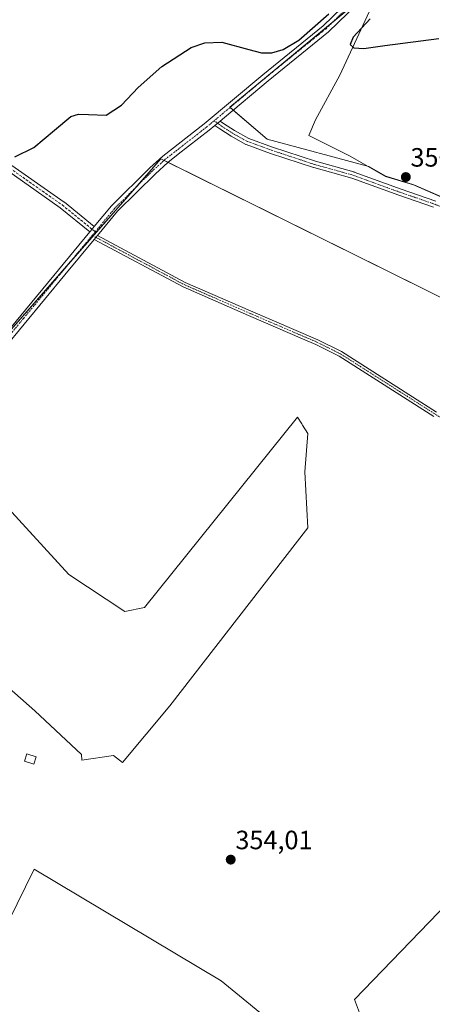
# Model space of a CAD drawing. Units: metres. Extents: x 608684 to 612185, y 4648306 to 4650673.
# Drawn here: x 610950 to 611106, y 4649547 to 4649920 of the extents above; entities that cross this region are included whole.
import ezdxf
from ezdxf.enums import TextEntityAlignment as Align

# ---------------------------------------------------------------- set-up
doc = ezdxf.new("R2010")
doc.units = ezdxf.units.M
doc.header["$MEASUREMENT"] = 0
doc.linetypes.add('TRAZO_Y_PUNTO', pattern=[1, 0.5, -0.25, 0, -0.25])
doc.linetypes.add('TRAZOSX2', pattern=[1.5, 1, -0.5])
for name, color, linetype, lineweight in [('Camino', 19, 'Continuous', 0), ('Camino Cxs', 19, 'Continuous', 0), ('Camino eje', 39, 'TRAZO_Y_PUNTO', 13), ('Carátula', 7, 'Continuous', 5), ('Cultivos herbáceos CxS', 92, 'Continuous', 0), ('Cultivos leñosos', 92, 'Continuous', 0), ('Cultivos leñosos CxS', 92, 'Continuous', 0), ('Curva de nivel maestra', 36, 'Continuous', 30), ('Edificación ligera', 1, 'Continuous', 0), ('Edificación ligera Cxs', 1, 'Continuous', 0), ('Municipio', 9, 'Continuous', 13), ('Municipio CxS', 142, 'Continuous', 0), ('Pista no pavimentada', 254, 'Continuous', 13), ('Pista no pavimentada Cxs', 254, 'Continuous', 0), ('Pista pavimentada eje', 135, 'TRAZO_Y_PUNTO', 0), ('Punto de cota en terreno', 7, 'Continuous', 0), ('Rótulo de punto de cota en terreno', 19, 'Continuous', 0), ('Senda', 19, 'TRAZOSX2', 0)]:
    doc.layers.add(name, color=color, linetype=linetype, lineweight=lineweight)
doc.styles.add('Arial', font='txt', dxfattribs={"height": 0.2})

# ---------------------------------------------------------------- blocks, each defined once
blk = doc.blocks.new('*U166')
at = {"layer": 'Cultivos leñosos CxS', "color": 92, "linetype": 'Continuous', "lineweight": 0}
for points in [[(611075.72, 4649924.79, 350.04), (611029.32, 4649886.46, 350.35), (611043.44, 4649874.36, 350.4), (611081.94, 4649864.03, 350.49), (611088.31, 4649860.39, 350.65), (611098.87, 4649857.14, 350.69), (611109.16, 4649852.65, 350.78)], [(611129.51, 4649804.34, 351.28), (611003.26, 4649866.92, 350.47), (610937.61, 4649792.19, 351.33)]]:
    blk.add_polyline3d(points, dxfattribs=at)
blk = doc.blocks.new('5PATER')
at = {"layer": 'Carátula', "linetype": 'Continuous', "lineweight": 5}
h = blk.add_hatch(color=250, dxfattribs=at)
edge = h.paths.add_edge_path()
edge.add_ellipse((0, 0.01), major_axis=(-1.33, -1.34), ratio=0.999422, start_angle=0, end_angle=360)

msp = doc.modelspace()

# ---------------------------------------------------------------- linework, layer by layer
at = {"layer": 'Camino', "color": 19, "linetype": 'Continuous', "lineweight": 0}
for points in [[(611023.71, 4649879.58, 350.49), (611025.69, 4649881.23, 350.46)], [(611106.34, 4649848.58, 351.07), (611093.24, 4649853.12, 350.97), (611075.5, 4649859.57, 350.7), (611061.04, 4649863.58, 350.66), (611060.99, 4649863.59, 350.66), (611044.69, 4649868.99, 350.56), (611035.55, 4649872.28, 350.51), (611035.37, 4649872.37, 350.51), (611029.86, 4649875.44, 350.5), (611029.79, 4649875.48, 350.5), (611025.56, 4649878.23, 350.54), (611025.51, 4649878.27, 350.54), (611023.71, 4649879.58, 350.49)], [(611025.69, 4649881.23, 350.46), (611026.95, 4649880.31, 350.51), (611031.12, 4649877.6, 350.54), (611036.5, 4649874.6, 350.47), (611045.49, 4649871.36, 350.48), (611061.74, 4649865.98, 350.53), (611076.21, 4649861.96, 350.61), (611076.3, 4649861.93, 350.61), (611094.08, 4649855.48, 350.83), (611107.2, 4649850.93, 350.92)], [(610976.42, 4649839.28, 351.19), (610965.16, 4649848.42, 350.48), (610941.72, 4649864.89, 350.17)], [(610943.17, 4649867.05, 350.03), (610966.69, 4649850.52, 350.41), (610966.77, 4649850.46, 350.41), (610978.08, 4649841.28, 351.03)], [(610978.08, 4649841.28, 351.03), (610977.25, 4649840.28, 351.11), (610976.42, 4649839.28, 351.19)], [(610978.08, 4649836.45, 351.36), (610979.34, 4649837.97, 351.26)], [(610979.34, 4649837.97, 351.26), (611012.49, 4649820.19, 351.24), (611037.15, 4649809.41, 351.32), (611062.65, 4649798.44, 351.43), (611071.61, 4649793.99, 351.56), (611107.52, 4649771.12, 351.82)], [(611106.49, 4649769.48, 352), (611070.66, 4649792.3, 351.69), (611061.84, 4649796.69, 351.59), (611056.85, 4649798.83, 351.69), (611036.38, 4649807.64, 351.46), (611011.64, 4649818.45, 351.5), (610978.08, 4649836.45, 351.36)]]:
    msp.add_polyline3d(points, dxfattribs=at)
at = {"layer": 'Camino Cxs', "color": 19, "linetype": 'Continuous', "lineweight": 0}
for points in [[(611106.34, 4649848.58, 351.07), (611093.24, 4649853.12, 350.97), (611075.5, 4649859.57, 350.7), (611061.04, 4649863.58, 350.66), (611060.99, 4649863.59, 350.66), (611044.69, 4649868.99, 350.56), (611035.55, 4649872.28, 350.51), (611035.37, 4649872.37, 350.51), (611029.86, 4649875.44, 350.5), (611029.79, 4649875.48, 350.5), (611025.56, 4649878.23, 350.54), (611025.51, 4649878.27, 350.54), (611023.71, 4649879.58, 350.49), (611023.71, 4649879.58, 350.49), (611025.69, 4649881.23, 350.46), (611026.95, 4649880.31, 350.51), (611031.12, 4649877.6, 350.54), (611036.5, 4649874.6, 350.47), (611045.49, 4649871.36, 350.48), (611061.74, 4649865.98, 350.53), (611076.21, 4649861.96, 350.61), (611076.3, 4649861.93, 350.61), (611094.08, 4649855.48, 350.83), (611107.2, 4649850.93, 350.92)], [(610943.17, 4649867.05, 350.03), (610966.69, 4649850.52, 350.41), (610966.77, 4649850.46, 350.41), (610978.08, 4649841.28, 351.03), (610978.08, 4649841.28, 351.03), (610977.25, 4649840.28, 351.11), (610976.42, 4649839.28, 351.19), (610965.16, 4649848.42, 350.48), (610941.72, 4649864.89, 350.17)], [(611106.49, 4649769.48, 352), (611070.66, 4649792.3, 351.69), (611061.84, 4649796.69, 351.59), (611056.85, 4649798.83, 351.69), (611036.38, 4649807.64, 351.46), (611011.64, 4649818.45, 351.5), (610978.08, 4649836.45, 351.36), (610978.08, 4649836.45, 351.36), (610979.34, 4649837.97, 351.26), (611012.49, 4649820.19, 351.24), (611037.15, 4649809.41, 351.32), (611062.65, 4649798.44, 351.43), (611071.61, 4649793.99, 351.56), (611107.52, 4649771.12, 351.82)]]:
    msp.add_polyline3d(points, dxfattribs=at)
at = {"layer": 'Camino eje', "color": 39, "linetype": 'TRAZO_Y_PUNTO', "lineweight": 13}
for points in [[(611023.42, 4649881.34, 350.41), (611026.24, 4649879.28, 350.52), (611030.48, 4649876.53, 350.52), (611035.98, 4649873.46, 350.52), (611045.08, 4649870.18, 350.52), (611061.38, 4649864.78, 350.6), (611075.88, 4649860.76, 350.66), (611093.66, 4649854.3, 350.91), (611106.78, 4649849.75, 351), (611112.81, 4649847.32, 351.04), (611123.4, 4649842.66, 351.05), (611137.47, 4649835.25, 351.13), (611149.22, 4649828.69, 351.26), (611164.57, 4649818.95, 351.34), (611178.64, 4649808.79, 351.38), (611189.12, 4649801.17, 351.39), (611199.39, 4649794.19, 351.59), (611215.37, 4649785.62, 351.62), (611238.65, 4649772.18, 351.82), (611251.88, 4649763.71, 351.98), (611269.87, 4649752.07, 352.05), (611287.54, 4649740.95, 352.45), (611305.54, 4649730.27, 353.37), (611311.89, 4649726.56, 354.24)], [(610977.32, 4649837.95, 351.29), (611012.07, 4649819.32, 351.37), (611024.44, 4649813.92, 351.32), (611036.77, 4649808.53, 351.42), (611059.75, 4649798.64, 351.56), (611062.25, 4649797.57, 351.51), (611066.66, 4649795.37, 351.61), (611071.14, 4649793.15, 351.63), (611107.01, 4649770.3, 351.91), (611114.94, 4649765.41, 351.98), (611140.33, 4649749.78, 352.12), (611161.34, 4649736.84, 352.42), (611164.92, 4649734.64, 352.67), (611185.63, 4649722.23, 352.57), (611207.81, 4649708.5, 352.8), (611229.38, 4649696.1, 352.83), (611239.64, 4649690.89, 352.81), (611243.99, 4649688.93, 352.93), (611248.35, 4649686.97, 352.93), (611250.39, 4649685.9, 352.95), (611252.6, 4649684.73, 353.04), (611254.35, 4649682.85, 353.14)]]:
    msp.add_polyline3d(points, dxfattribs=at)
at = {"layer": 'Cultivos herbáceos CxS', "color": 92, "linetype": 'Continuous', "lineweight": 0}
for points in [[(611109.16, 4649852.65, 350.78), (611098.87, 4649857.14, 350.69), (611088.31, 4649860.39, 350.65), (611081.94, 4649864.03, 350.49), (611043.44, 4649874.36, 350.4), (611029.32, 4649886.46, 350.35), (611075.72, 4649924.79, 350.04)], [(611075.72, 4649924.79, 350.04), (611068.04, 4649918.45, 350.07), (611029.32, 4649886.46, 350.35), (611029.43, 4649886.37, 350.36), (611030.61, 4649885.36, 350.44), (611043.44, 4649874.36, 350.4), (611081.94, 4649864.03, 350.49), (611088.31, 4649860.39, 350.65), (611098.87, 4649857.14, 350.69), (611109.16, 4649852.65, 350.78)], [(611298.77, 4649694.43, 354.19), (611298.23, 4649694.81, 354.08), (611227.75, 4649744.16, 351.97), (611129.51, 4649804.34, 351.28), (611005.94, 4649865.6, 350.64), (611004.45, 4649866.33, 350.56), (611003.26, 4649866.92, 350.47), (610993.61, 4649855.94, 350.61), (610977.65, 4649837.78, 351.29), (610969.37, 4649828.35, 351.3), (610937.6, 4649792.19, 351.33), (610935.63, 4649789.95, 351.36), (610929.54, 4649783.01, 351.43), (610915.68, 4649767.24, 351.6)], [(610937.61, 4649792.19, 351.33), (611003.26, 4649866.92, 350.47), (611129.51, 4649804.34, 351.28), (611227.75, 4649744.16, 351.97), (611298.77, 4649694.43, 354.19), (611298.77, 4649694.43, 354.19), (611297.82, 4649690.45, 354.16), (611296.72, 4649685.81, 354.25), (611296.02, 4649683.16, 354.31), (611459.62, 4649386.71, 366.18)], [(610915.68, 4649767.24, 351.6), (610915.99, 4649766.91, 351.63), (610917.03, 4649765.77, 351.68), (610968.5, 4649709.7, 351.99), (610989.62, 4649695.61, 351.65), (610997.13, 4649697.13, 351.69), (611054.87, 4649769.24, 351.91), (611056.53, 4649766.65, 352.19), (611056.86, 4649766.12, 352.19), (611058.85, 4649763, 352.17), (611057.7, 4649748.45, 352.22), (611058.88, 4649727.32, 352.42), (611006.71, 4649659.93, 353.15), (610988.73, 4649638.54, 353.25), (610985.29, 4649641.16, 353.17), (610973.35, 4649639.46, 353.17), (610973.19, 4649641.6, 353.13), (610955.59, 4649658.03, 352.77), (610926.24, 4649683.87, 352.27), (610880.81, 4649729.12, 351.93)], [(610926.24, 4649683.87, 352.27), (610955.59, 4649658.03, 352.77), (610973.19, 4649641.59, 353.13), (610973.35, 4649639.45, 353.17), (610985.29, 4649641.16, 353.17), (610988.73, 4649638.54, 353.25), (611006.71, 4649659.93, 353.15), (611058.88, 4649727.32, 352.42), (611057.7, 4649748.45, 352.22), (611058.85, 4649763, 352.17), (611056.86, 4649766.12, 352.19), (611056.53, 4649766.65, 352.19), (611054.87, 4649769.24, 351.91), (610997.13, 4649697.13, 351.69), (610989.63, 4649695.61, 351.65), (610968.5, 4649709.7, 351.99), (610915.69, 4649767.24, 351.6)], [(610914.12, 4649509.82, 354.29), (610921.54, 4649518.3, 354.26), (610925.71, 4649544.6, 353.86), (610939.15, 4649565.27, 353.73), (610955.37, 4649598.15, 353.54), (611026, 4649555.87, 354.53), (611092.13, 4649501.76, 355.17), (611084.41, 4649527.68, 354.75), (611076.47, 4649548.83, 354.45), (611129.34, 4649603.72, 353.74), (611141.21, 4649601.56, 353.76), (611151.68, 4649607.07, 353.78), (611166.57, 4649620.86, 353.62), (611169.5, 4649638.42, 353.08), (611169.82, 4649640.33, 352.97)], [(611129.34, 4649603.72, 353.74), (611076.47, 4649548.83, 354.45), (611084.41, 4649527.68, 354.75)], [(611092.13, 4649501.76, 355.17), (611026, 4649555.87, 354.53), (610955.38, 4649598.14, 353.54), (610939.15, 4649565.27, 353.73)]]:
    msp.add_polyline3d(points, dxfattribs=at)
at = {"layer": 'Cultivos leñosos', "color": 92, "linetype": 'Continuous', "lineweight": 0}
for points in [[(611075.72, 4649924.79, 350.04), (611068.04, 4649918.45, 350.07), (611029.32, 4649886.46, 350.35), (611029.43, 4649886.37, 350.36), (611030.61, 4649885.36, 350.44), (611043.44, 4649874.36, 350.4), (611081.94, 4649864.03, 350.49), (611088.31, 4649860.39, 350.65), (611098.87, 4649857.14, 350.69), (611109.16, 4649852.65, 350.78)], [(611298.77, 4649694.43, 354.19), (611298.23, 4649694.81, 354.08), (611227.75, 4649744.16, 351.97), (611129.51, 4649804.34, 351.28), (611005.94, 4649865.6, 350.64), (611004.45, 4649866.33, 350.56), (611003.26, 4649866.92, 350.47), (610993.61, 4649855.94, 350.61), (610977.65, 4649837.78, 351.29), (610969.37, 4649828.35, 351.3), (610937.6, 4649792.19, 351.33), (610935.63, 4649789.95, 351.36), (610929.54, 4649783.01, 351.43), (610915.68, 4649767.24, 351.6)], [(610915.68, 4649767.24, 351.6), (610915.99, 4649766.91, 351.63), (610917.03, 4649765.77, 351.68), (610968.5, 4649709.7, 351.99), (610989.62, 4649695.61, 351.65), (610997.13, 4649697.13, 351.69), (611054.87, 4649769.24, 351.91), (611056.53, 4649766.65, 352.19), (611056.86, 4649766.12, 352.19), (611058.85, 4649763, 352.17), (611057.7, 4649748.45, 352.22), (611058.88, 4649727.32, 352.42), (611006.71, 4649659.93, 353.15), (610988.73, 4649638.54, 353.25), (610985.29, 4649641.16, 353.17), (610973.35, 4649639.46, 353.17), (610973.19, 4649641.6, 353.13), (610955.59, 4649658.03, 352.77), (610926.24, 4649683.87, 352.27), (610880.81, 4649729.12, 351.93)], [(610914.12, 4649509.82, 354.29), (610921.54, 4649518.3, 354.26), (610925.71, 4649544.6, 353.86), (610939.15, 4649565.27, 353.73), (610955.37, 4649598.15, 353.54), (611026, 4649555.87, 354.53), (611092.13, 4649501.76, 355.17), (611084.41, 4649527.68, 354.75), (611076.47, 4649548.83, 354.45), (611129.34, 4649603.72, 353.74), (611141.21, 4649601.56, 353.76), (611151.68, 4649607.07, 353.78), (611166.57, 4649620.86, 353.62), (611169.5, 4649638.42, 353.08), (611169.82, 4649640.33, 352.97)]]:
    msp.add_polyline3d(points, dxfattribs=at)
at = {"layer": 'Cultivos leñosos CxS', "color": 92, "linetype": 'Continuous', "lineweight": 0}
msp.add_polyline3d([(610876.08, 4649733.83, 351.58), (610915.69, 4649767.24, 351.6), (610968.5, 4649709.7, 351.99), (610989.63, 4649695.61, 351.65), (610997.13, 4649697.13, 351.69), (611054.87, 4649769.24, 351.91), (611056.53, 4649766.65, 352.19), (611056.86, 4649766.12, 352.19), (611058.85, 4649763, 352.17), (611057.7, 4649748.45, 352.22), (611058.88, 4649727.32, 352.42), (611006.71, 4649659.93, 353.15), (610988.73, 4649638.54, 353.25), (610985.29, 4649641.16, 353.17), (610973.35, 4649639.45, 353.17), (610973.19, 4649641.59, 353.13), (610955.59, 4649658.03, 352.77), (610926.24, 4649683.87, 352.27), (610876.08, 4649733.83, 351.58)], close=True, dxfattribs=at)
for points in [[(611084.41, 4649527.68, 354.75), (611076.47, 4649548.83, 354.45), (611129.34, 4649603.72, 353.74), (611141.21, 4649601.56, 353.76), (611151.68, 4649607.07, 353.78), (611166.57, 4649620.86, 353.62), (611169.82, 4649640.33, 352.97), (611189.62, 4649624.99, 353.13), (611198.04, 4649618.47, 353.29), (611198.04, 4649618.47, 353.29), (611211.77, 4649607.67, 353.74), (611227.39, 4649591.95, 354.28), (611110.25, 4649472.63, 355.61)], [(610939.15, 4649565.27, 353.73), (610955.38, 4649598.14, 353.54), (611026, 4649555.87, 354.53), (611092.13, 4649501.76, 355.17)]]:
    msp.add_polyline3d(points, dxfattribs=at)
at = {"layer": 'Curva de nivel maestra', "color": 36, "linetype": 'Continuous', "lineweight": 30}
for points in [[(610948.03, 4649867.72, 350), (610955.18, 4649871.21, 350), (610963.02, 4649877.78, 350), (610969.21, 4649882.97, 350), (610972.09, 4649883.78, 350), (610975.91, 4649883.63, 350), (610982.6, 4649883.43, 350), (610988.32, 4649887.24, 350), (610994.71, 4649893.92, 350), (611003.65, 4649901.81, 350), (611014.66, 4649909.09, 350), (611019.83, 4649910.77, 350), (611026.25, 4649911.01, 350), (611036.52, 4649908.28, 350), (611041.34, 4649906.97, 350), (611045.22, 4649906.97, 350), (611049.48, 4649908.28, 350), (611055.41, 4649911.81, 350), (611066.79, 4649921.72, 350)], [(611082.41, 4649919.85, 350), (611075.9, 4649912.95, 350), (611074.88, 4649910.19, 350), (611076.27, 4649908.88, 350), (611079.98, 4649908.62, 350), (611087.87, 4649909.78, 350), (611108.31, 4649912.47, 350)]]:
    msp.add_polyline3d(points, dxfattribs=at)
at = {"layer": 'Edificación ligera', "color": 1, "linetype": 'Continuous', "lineweight": 0}
msp.add_polyline3d([(610956.13, 4649640.67, 355.37), (610955.23, 4649637.87, 353.94), (610951.65, 4649639.02, 356.48), (610952.55, 4649641.82, 359.1), (610956.13, 4649640.67, 355.37)], dxfattribs=at)
at = {"layer": 'Edificación ligera Cxs', "color": 1, "linetype": 'Continuous', "lineweight": 0}
msp.add_polyline3d([(610956.13, 4649640.67, 355.37), (610955.23, 4649637.87, 353.94), (610951.65, 4649639.02, 356.48), (610952.55, 4649641.82, 359.1), (610956.13, 4649640.67, 355.37)], close=True, dxfattribs=at)
at = {"layer": 'Municipio', "color": 9, "linetype": 'Continuous', "lineweight": 13}
msp.add_polyline3d([(611109.05, 4649852.53, 350.79), (611098.75, 4649857.02, 350.7), (611088.2, 4649860.27, 350.65), (611074.83, 4649867.91, 350.43), (611059.17, 4649875.76, 350.26), (611061.7, 4649881.64, 350.21), (611070.93, 4649898.54, 350.08), (611086.03, 4649931.35, 350.07)], dxfattribs=at)
msp.add_polyline3d([(611109.05, 4649852.53, 350.79), (611098.75, 4649857.02, 350.7), (611088.2, 4649860.27, 350.65), (611074.83, 4649867.91, 350.43), (611059.17, 4649875.76, 350.26), (611061.7, 4649881.64, 350.21), (611070.93, 4649898.54, 350.08), (611086.03, 4649931.35, 350.07)], dxfattribs=at)
at = {"layer": 'Municipio CxS', "color": 142, "linetype": 'Continuous', "lineweight": 0}
for points in [[(611086.03, 4649931.35, 350.07), (611070.93, 4649898.54, 350.08), (611061.7, 4649881.64, 350.21), (611059.17, 4649875.76, 350.26), (611074.83, 4649867.91, 350.43), (611088.2, 4649860.27, 350.65), (611098.75, 4649857.02, 350.7), (611109.05, 4649852.53, 350.79)], [(611109.05, 4649852.53, 350.79), (611098.75, 4649857.02, 350.7), (611088.2, 4649860.27, 350.65), (611074.83, 4649867.91, 350.43), (611059.17, 4649875.76, 350.26), (611061.7, 4649881.64, 350.21), (611070.93, 4649898.54, 350.08), (611086.03, 4649931.35, 350.07)]]:
    msp.add_polyline3d(points, dxfattribs=at)
at = {"layer": 'Pista no pavimentada', "color": 254, "linetype": 'Continuous', "lineweight": 13}
for points in [[(611199.91, 4650165.55, 347.31), (611196.41, 4650163.87, 347.41), (611194.47, 4650162.3, 347.44), (611192.37, 4650157.27, 347.45), (611188.66, 4650146.98, 347.27), (611171.47, 4650108.62, 347.72), (611164.75, 4650094.94, 347.71), (611139.23, 4650042.95, 348.67), (611122.93, 4650009.75, 349.17), (611105.46, 4649974.77, 349.27), (611092.21, 4649946.34, 349.63), (611089.61, 4649941.93, 349.73), (611082.49, 4649931.15, 350.03), (611077.41, 4649925.41, 350.04), (611066.66, 4649914.95, 350.13), (611043.78, 4649896.38, 350.22), (611027.26, 4649882.55, 350.47), (611025.69, 4649881.23, 350.46)], [(610978.08, 4649841.28, 351.03), (610984.63, 4649849.19, 350.64), (610999.06, 4649863.53, 350.61), (611003.95, 4649867.95, 350.44), (611019.57, 4649880.13, 350.4), (611041.82, 4649898.76, 350.13), (611064.61, 4649917.26, 350), (611075.18, 4649927.55, 349.94)], [(611023.71, 4649879.58, 350.49), (611021.51, 4649877.73, 350.53), (611009.84, 4649868.63, 350.64), (611005.93, 4649865.59, 350.64), (611001.18, 4649861.29, 350.67), (610986.91, 4649847.11, 350.81), (610979.34, 4649837.97, 351.26)], [(611023.71, 4649879.58, 350.49), (611025.69, 4649881.23, 350.46)], [(610642.9, 4649474.65, 355.89), (610647.09, 4649475.45, 355.86), (610651.49, 4649476.83, 355.72), (610657.18, 4649481.05, 355.51), (610663.63, 4649486.87, 355.25), (610664.8, 4649487.88, 355.2), (610669.1, 4649492.02, 355.1), (610681.3, 4649503.79, 354.59), (610691.11, 4649513.25, 354.37), (610700.38, 4649522.83, 354.18), (610728.49, 4649553.26, 353.9), (610737.58, 4649564.01, 353.57), (610742.47, 4649569.8, 353.5), (610781.34, 4649617.79, 352.85), (610799.76, 4649641.66, 352.68), (610819.58, 4649668.22, 352.31), (610832.37, 4649683.83, 352.03), (610853.9, 4649706.66, 351.96), (610877.94, 4649730.61, 351.64), (610903.99, 4649756.82, 351.54), (610931.95, 4649785.48, 351.4), (610935.95, 4649790.33, 351.35), (610964.57, 4649824.97, 351.18), (610976.42, 4649839.28, 351.19)], [(610978.08, 4649841.28, 351.03), (610977.25, 4649840.28, 351.11), (610976.42, 4649839.28, 351.19)], [(610978.08, 4649836.45, 351.36), (610979.34, 4649837.97, 351.26)], [(610978.08, 4649836.45, 351.36), (610966.95, 4649823.01, 351.53), (610936.09, 4649785.65, 351.61), (610934.25, 4649783.42, 351.64), (610907.97, 4649756.48, 351.69), (610906.19, 4649754.65, 351.74), (610880.13, 4649728.43, 351.92), (610877.22, 4649725.54, 351.87)]]:
    msp.add_polyline3d(points, dxfattribs=at)
at = {"layer": 'Pista no pavimentada Cxs', "color": 254, "linetype": 'Continuous', "lineweight": 0}
for points in [[(610935.95, 4649790.33, 351.35), (610964.57, 4649824.97, 351.18), (610976.42, 4649839.28, 351.19), (610977.25, 4649840.28, 351.11), (610978.08, 4649841.28, 351.03), (610984.63, 4649849.19, 350.64), (610999.06, 4649863.53, 350.61), (611003.95, 4649867.95, 350.44), (611019.57, 4649880.13, 350.4), (611041.82, 4649898.76, 350.13), (611064.61, 4649917.26, 350), (611075.18, 4649927.55, 349.94)], [(611077.41, 4649925.41, 350.04), (611066.66, 4649914.95, 350.13), (611043.78, 4649896.38, 350.22), (611027.26, 4649882.55, 350.47), (611025.69, 4649881.23, 350.46), (611023.71, 4649879.58, 350.49), (611021.51, 4649877.73, 350.53), (611009.84, 4649868.63, 350.64), (611005.93, 4649865.59, 350.64), (611001.18, 4649861.29, 350.67), (610986.91, 4649847.11, 350.81), (610979.34, 4649837.97, 351.26), (610978.08, 4649836.45, 351.36), (610966.95, 4649823.01, 351.53), (610936.09, 4649785.65, 351.61)]]:
    msp.add_polyline3d(points, dxfattribs=at)
at = {"layer": 'Pista pavimentada eje', "color": 135, "linetype": 'TRAZO_Y_PUNTO', "lineweight": 0}
for points in [[(611076.3, 4649926.48, 350), (611065.64, 4649916.11, 350.07), (611042.8, 4649897.57, 350.19), (611023.42, 4649881.34, 350.41)], [(611023.42, 4649881.34, 350.41), (611020.54, 4649878.93, 350.49), (611006.9, 4649868.29, 350.57), (611004.94, 4649866.77, 350.55), (611002.5, 4649864.56, 350.62), (611000.12, 4649862.41, 350.65), (610985.77, 4649848.15, 350.78), (610978.45, 4649839.31, 351.18)], [(610977.32, 4649837.95, 351.29), (610965.76, 4649823.99, 351.38), (610951.45, 4649806.67, 351.46), (610936.02, 4649787.99, 351.51), (610933.1, 4649784.45, 351.54), (610905.98, 4649756.65, 351.67), (610905.09, 4649755.74, 351.64), (610879.04, 4649729.52, 351.76), (610877.58, 4649728.08, 351.71), (610871.57, 4649722.09, 351.71)], [(610978.45, 4649839.31, 351.18), (610977.32, 4649837.95, 351.29)]]:
    msp.add_polyline3d(points, dxfattribs=at)
at = {"layer": 'Senda', "color": 19, "linetype": 'TRAZOSX2', "lineweight": 0}
msp.add_polyline3d([(610807.99, 4649965.34, 349.37), (610820.21, 4649953.91, 349.47), (610830.53, 4649944.55, 349.43), (610844.98, 4649937.09, 349.33), (610854.82, 4649931.69, 349.25), (610859.58, 4649925.81, 348.93), (610868.31, 4649917.72, 349.24), (610893.08, 4649899.46, 349.59), (610920.7, 4649880.41, 349.81), (610942.45, 4649865.97, 350.1), (610965.95, 4649849.46, 350.45), (610978.45, 4649839.31, 351.18)], dxfattribs=at)

# ---------------------------------------------------------------- block references
at = {"layer": 'Cultivos leñosos CxS', "color": 92, "linetype": 'Continuous', "lineweight": 0}
msp.add_blockref('*U166', (0, 0), dxfattribs=at)
at = {"layer": 'Punto de cota en terreno', "linetype": 'Continuous', "lineweight": 0}
for p in [(611095.87, 4649860.02, 350.56), (611029.67, 4649601.76, 354.01)]:
    msp.add_blockref('5PATER', p, dxfattribs=at)

# ---------------------------------------------------------------- texts
at = {"layer": 'Rótulo de punto de cota en terreno', "color": 19, "linetype": 'Continuous', "lineweight": 0, "style": 'Arial'}
for s, p in [('350,56', (611097.63, 4649861.78)), ('354,01', (611031.43, 4649603.52))]:
    msp.add_text(s, height=7, dxfattribs=at).set_placement(p, align=Align.BOTTOM_LEFT)

doc.saveas('drawing.dxf')
